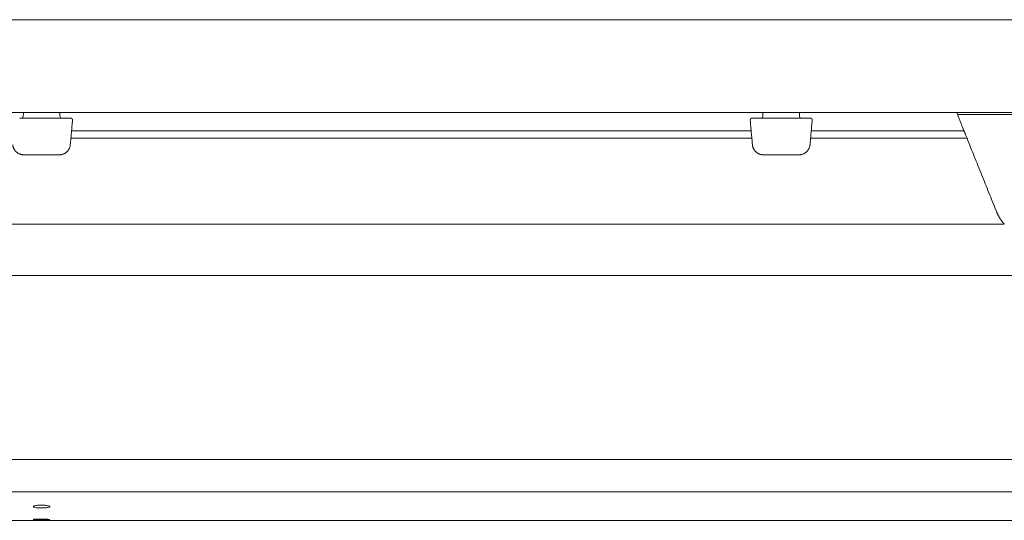
# Model space of a CAD drawing. Extents: x 1233 to 1730, y -5643 to 276.
# Drawn here: x 1642 to 1652, y -3253 to -3248 of the extents above; entities that cross this region are included whole.
import ezdxf

# ---------------------------------------------------------------- set-up
doc = ezdxf.new("R2010")
doc.units = 0
doc.header["$MEASUREMENT"] = 0
doc.layers.add('2D', color=7, linetype='CONTINUOUS', lineweight=20)

msp = doc.modelspace()

# ---------------------------------------------------------------- linework, layer by layer
at = {"layer": '2D', "extrusion": (0, 1, -2.22045e-16)}
for p, q in [((1641.835, -3248.867), (1641.836, -3248.827)), ((1642.227, -3248.827), (1642.228, -3248.867)), ((1649.788, -3248.867), (1649.788, -3248.827)), ((1650.18, -3248.827), (1650.181, -3248.867))]:
    msp.add_line(p, q, dxfattribs=at)
at = {"layer": '2D'}
for centre in [(1641.815, -3248.866), (1649.768, -3248.866)]:
    msp.add_arc(centre, 0.0197, 270, 359, dxfattribs=at)
at = {"layer": '2D', "extrusion": (0, -2.22045e-16, -1)}
for centre in [(-1642.248, -3248.866), (-1650.2, -3248.866)]:
    msp.add_arc(centre, 0.0197, 270, 359, dxfattribs=at)
at = {"layer": '2D'}
for points, weights in [([(1614.419, -3247.827), (1665.72, -3247.827), (1717.283, -3247.827)], [1, 0.998630554836, 1]), ([(1614.419, -3248.827), (1665.72, -3248.827), (1717.283, -3248.827)], [1, 0.998630554836, 1]), ([(1651.95, -3249.024), (1651.95, -3249.024), (1651.871, -3248.827)], [1, 0.725624373931, 0.965306311898]), ([(1651.982, -3249.103), (1651.95, -3249.024), (1651.95, -3249.024)], [1, 0.707106793304, 1]), ([(1641.84, -3249.28), (1641.731, -3249.28), (1641.722, -3249.172)], [1, 0.73727733681, 1]), ([(1642.223, -3249.28), (1642.332, -3249.28), (1642.341, -3249.172)], [1, 0.73727733681, 1]), ([(1649.792, -3249.28), (1649.684, -3249.28), (1649.675, -3249.172)], [1, 0.73727733681, 1]), ([(1650.176, -3249.28), (1650.284, -3249.28), (1650.294, -3249.172)], [1, 0.73727733681, 1]), ([(1652.383, -3250.027), (1652.328, -3249.963), (1652.296, -3249.884)], [1, 0.986562985482, 1])]:
    msp.add_rational_spline(points, weights, degree=2, dxfattribs=at)
for points, degree in [([(1641.797, -3248.886), (1641.803, -3248.886), (1641.81, -3248.886), (1641.816, -3248.886)], 3), ([(1641.816, -3248.886), (1642.247, -3248.886)], 1), ([(1642.315, -3248.886), (1642.32, -3248.886), (1642.324, -3248.886), (1642.327, -3248.886)], 3), ([(1642.327, -3248.886), (1642.329, -3248.886), (1642.331, -3248.886), (1642.332, -3248.886)], 3), ([(1642.332, -3248.886), (1642.334, -3248.886), (1642.335, -3248.886), (1642.337, -3248.886)], 3), ([(1642.364, -3248.907), (1642.341, -3249.172)], 1), ([(1649.651, -3248.907), (1649.675, -3249.172)], 1), ([(1649.699, -3248.886), (1649.704, -3248.886), (1649.708, -3248.886), (1649.714, -3248.886)], 3), ([(1649.714, -3248.886), (1649.716, -3248.886), (1649.718, -3248.886), (1649.721, -3248.886)], 3), ([(1649.721, -3248.886), (1649.724, -3248.886), (1649.727, -3248.886), (1649.73, -3248.886)], 3), ([(1649.73, -3248.886), (1649.737, -3248.886), (1649.743, -3248.886), (1649.749, -3248.886)], 3), ([(1649.749, -3248.886), (1649.756, -3248.886), (1649.762, -3248.886), (1649.769, -3248.886)], 3), ([(1649.769, -3248.886), (1650.199, -3248.886)], 1), ([(1650.268, -3248.886), (1650.273, -3248.886), (1650.277, -3248.886), (1650.28, -3248.886)], 3), ([(1650.28, -3248.886), (1650.282, -3248.886), (1650.283, -3248.886), (1650.285, -3248.886)], 3), ([(1650.285, -3248.886), (1650.287, -3248.886), (1650.288, -3248.886), (1650.29, -3248.886)], 3), ([(1650.29, -3248.886), (1650.292, -3248.886), (1650.294, -3248.886), (1650.295, -3248.886)], 3), ([(1650.317, -3248.907), (1650.294, -3249.172)], 1), ([(1650.295, -3248.886), (1650.297, -3248.886), (1650.297, -3248.886), (1650.297, -3248.886)], 3), ([(1654.232, -3248.847), (1651.879, -3248.847)], 1), ([(1642.347, -3249.103), (1649.669, -3249.103)], 1), ([(1649.662, -3249.024), (1642.354, -3249.024)], 1), ([(1650.3, -3249.103), (1651.982, -3249.103)], 1), ([(1651.95, -3249.024), (1650.307, -3249.024)], 1), ([(1651.982, -3249.103), (1652.296, -3249.884)], 1), ([(1642.223, -3249.28), (1641.84, -3249.28)], 1), ([(1650.176, -3249.28), (1649.792, -3249.28)], 1), ([(1631.68, -3250.027), (1652.383, -3250.027)], 1), ([(1659.945, -3250.577), (1624.118, -3250.577)], 1), ([(1659.945, -3252.556), (1624.118, -3252.556)], 1), ([(1659.945, -3252.906), (1624.118, -3252.905)], 1), ([(1660.097, -3253.212), (1626.333, -3253.212)], 1)]:
    msp.add_open_spline(points, degree=degree, dxfattribs=at)
for points, knots in [([(1642.247, -3248.886), (1642.253, -3248.886), (1642.26, -3248.886), (1642.266, -3248.886), (1642.272, -3248.886), (1642.278, -3248.886), (1642.284, -3248.886)], [0, 0, 0, 0, 0.125, 0.125, 0.125, 0.25, 0.25, 0.25, 0.25]), ([(1642.284, -3248.886), (1642.294, -3248.886), (1642.303, -3248.886), (1642.312, -3248.886), (1642.314, -3248.886), (1642.315, -3248.886)], [0, 0, 0, 0, 0.03171167, 0.03171167, 0.03766706, 0.03766706, 0.03766706, 0.03766706]), ([(1642.337, -3248.886), (1642.341, -3248.886), (1642.343, -3248.886), (1642.345, -3248.886), (1642.345, -3248.886), (1642.345, -3248.886)], [0, 0, 0, 0, 0.03169591, 0.03169591, 0.03960715, 0.03960715, 0.03960715, 0.03960715]), ([(1649.671, -3248.886), (1649.671, -3248.886), (1649.672, -3248.886), (1649.673, -3248.886), (1649.674, -3248.886), (1649.676, -3248.886), (1649.678, -3248.886)], [0, 0, 0, 0, 0.125, 0.125, 0.125, 0.25, 0.25, 0.25, 0.25]), ([(1649.678, -3248.886), (1649.682, -3248.886), (1649.688, -3248.886), (1649.696, -3248.886), (1649.698, -3248.886), (1649.699, -3248.886)], [0, 0, 0, 0, 0.03171167, 0.03171167, 0.03766706, 0.03766706, 0.03766706, 0.03766706]), ([(1650.199, -3248.886), (1650.206, -3248.886), (1650.212, -3248.886), (1650.219, -3248.886), (1650.225, -3248.886), (1650.231, -3248.886), (1650.237, -3248.886)], [0, 0, 0, 0, 0.125, 0.125, 0.125, 0.25, 0.25, 0.25, 0.25]), ([(1650.237, -3248.886), (1650.246, -3248.886), (1650.256, -3248.886), (1650.265, -3248.886), (1650.267, -3248.886), (1650.268, -3248.886)], [0, 0, 0, 0, 0.03171167, 0.03171167, 0.03766706, 0.03766706, 0.03766706, 0.03766706]), ([(1642.343, -3249.148), (1642.343, -3249.152), (1642.343, -3249.156), (1642.342, -3249.161), (1642.342, -3249.163), (1642.342, -3249.163), (1642.342, -3249.163), (1642.342, -3249.163), (1642.342, -3249.163), (1642.342, -3249.163)], [0, 0, 0, 0, 0.02337586, 0.02337586, 0.04730949, 0.04730949, 0.04881939, 0.04881939, 0.04907756, 0.04907756, 0.04907756, 0.04907756]), ([(1649.674, -3249.163), (1649.674, -3249.163), (1649.674, -3249.163), (1649.674, -3249.163), (1649.674, -3249.163), (1649.674, -3249.163), (1649.674, -3249.163), (1649.674, -3249.161), (1649.673, -3249.158), (1649.673, -3249.155)], [0.01014669, 0.01014669, 0.01014669, 0.01014669, 0.01099231, 0.01099231, 0.01384177, 0.01384177, 0.02240197, 0.02240197, 0.04554622, 0.04554622, 0.04554622, 0.04554622]), ([(1650.296, -3249.148), (1650.296, -3249.152), (1650.295, -3249.156), (1650.295, -3249.161), (1650.295, -3249.163), (1650.295, -3249.163), (1650.295, -3249.163), (1650.295, -3249.163), (1650.295, -3249.163), (1650.295, -3249.163)], [0, 0, 0, 0, 0.02337586, 0.02337586, 0.04730949, 0.04730949, 0.04881939, 0.04881939, 0.04907756, 0.04907756, 0.04907756, 0.04907756]), ([(1650.19, -3249.279), (1650.19, -3249.279), (1650.19, -3249.279), (1650.19, -3249.279), (1650.19, -3249.279), (1650.19, -3249.279), (1650.189, -3249.279), (1650.189, -3249.279), (1650.188, -3249.279), (1650.188, -3249.279), (1650.188, -3249.279), (1650.188, -3249.279), (1650.188, -3249.279), (1650.188, -3249.279), (1650.188, -3249.279), (1650.188, -3249.279), (1650.188, -3249.279), (1650.188, -3249.279), (1650.188, -3249.279), (1650.188, -3249.279), (1650.188, -3249.279), (1650.188, -3249.279), (1650.188, -3249.279), (1650.187, -3249.279), (1650.187, -3249.279), (1650.187, -3249.279)], [0, 0, 0, 0, 0.00002766, 0.00002766, 0.00011063, 0.00011063, 0.00099602, 0.00099602, 0.00189069, 0.00189069, 0.00211541, 0.00211541, 0.00222703, 0.00222703, 0.00233847, 0.00233847, 0.00244946, 0.00244946, 0.00267129, 0.00267129, 0.00329412, 0.00329412, 0.00412391, 0.00412391, 0.0129763, 0.0129763, 0.0129763, 0.0129763]), ([(1642.032, -3253.079), (1642.031, -3253.079), (1642.031, -3253.079), (1642.031, -3253.079), (1642.031, -3253.079), (1642.031, -3253.079), (1642.03, -3253.079), (1642.029, -3253.079), (1642.029, -3253.079), (1642.024, -3253.079), (1642.021, -3253.079), (1642.011, -3253.078), (1642.004, -3253.078), (1641.99, -3253.077), (1641.982, -3253.077), (1641.968, -3253.075), (1641.962, -3253.073), (1641.951, -3253.071), (1641.947, -3253.069), (1641.944, -3253.066), (1641.943, -3253.065), (1641.943, -3253.064), (1641.943, -3253.064), (1641.944, -3253.062), (1641.945, -3253.061), (1641.95, -3253.058), (1641.953, -3253.057), (1641.958, -3253.056)], [-0.4898757, -0.4898757, -0.4898757, -0.4898757, -0.4897861, -0.4897861, -0.4883568, -0.4883568, -0.4862473, -0.4862473, -0.4805568, -0.4805568, -0.4532849, -0.4532849, -0.4019727, -0.4019727, -0.3364379, -0.3364379, -0.261628, -0.261628, -0.1792959, -0.1792959, -0.1347661, -0.1347661, -0.1189706, -0.1189706, -0.0622564, -0.0622564, 0, 0, 0, 0]), ([(1641.958, -3253.056), (1641.964, -3253.054), (1641.972, -3253.053), (1641.988, -3253.051), (1641.996, -3253.05), (1642.012, -3253.049), (1642.02, -3253.049), (1642.029, -3253.049), (1642.03, -3253.049), (1642.031, -3253.049), (1642.031, -3253.049), (1642.031, -3253.049), (1642.031, -3253.049), (1642.032, -3253.049)], [-0.4466982, -0.4466982, -0.4466982, -0.4466982, -0.3582198, -0.3582198, -0.2959464, -0.2959464, -0.2309753, -0.2309753, -0.226447, -0.226447, -0.2246192, -0.2246192, -0.2233666, -0.2233666, -0.2233666, -0.2233666]), ([(1642.032, -3253.049), (1642.032, -3253.049), (1642.032, -3253.049), (1642.032, -3253.049), (1642.032, -3253.049), (1642.032, -3253.049), (1642.033, -3253.049), (1642.033, -3253.049), (1642.034, -3253.049), (1642.046, -3253.049), (1642.058, -3253.049), (1642.076, -3253.051), (1642.083, -3253.052), (1642.096, -3253.054), (1642.101, -3253.055), (1642.105, -3253.056)], [-0.2233666, -0.2233666, -0.2233666, -0.2233666, -0.2233301, -0.2233301, -0.222028, -0.222028, -0.2201359, -0.2201359, -0.2152024, -0.2152024, -0.1273281, -0.1273281, -0.0605648, -0.0605648, 0, 0, 0, 0]), ([(1642.105, -3253.056), (1642.11, -3253.057), (1642.114, -3253.059), (1642.119, -3253.061), (1642.12, -3253.063), (1642.12, -3253.064), (1642.12, -3253.064), (1642.12, -3253.065), (1642.12, -3253.065), (1642.12, -3253.066), (1642.12, -3253.066), (1642.118, -3253.067), (1642.117, -3253.068), (1642.112, -3253.071), (1642.107, -3253.072), (1642.094, -3253.075), (1642.087, -3253.076), (1642.073, -3253.077), (1642.065, -3253.078), (1642.05, -3253.079), (1642.042, -3253.079), (1642.034, -3253.079), (1642.033, -3253.079), (1642.033, -3253.079), (1642.032, -3253.079), (1642.032, -3253.079), (1642.032, -3253.079), (1642.032, -3253.079)], [-0.9797444, -0.9797444, -0.9797444, -0.9797444, -0.9118108, -0.9118108, -0.8499994, -0.8499994, -0.8419264, -0.8419264, -0.8333198, -0.8333198, -0.8136006, -0.8136006, -0.7698035, -0.7698035, -0.6901065, -0.6901065, -0.618351, -0.618351, -0.5571267, -0.5571267, -0.4978253, -0.4978253, -0.4931349, -0.4931349, -0.4911834, -0.4911834, -0.4898757, -0.4898757, -0.4898757, -0.4898757]), ([(1642.032, -3253.206), (1642.031, -3253.206), (1642.031, -3253.206), (1642.031, -3253.206), (1642.031, -3253.206), (1642.03, -3253.206), (1642.03, -3253.206), (1642.026, -3253.206), (1642.023, -3253.206), (1642.01, -3253.206), (1642, -3253.206), (1641.983, -3253.205), (1641.976, -3253.205), (1641.962, -3253.205), (1641.955, -3253.204), (1641.946, -3253.204), (1641.943, -3253.203), (1641.943, -3253.203), (1641.943, -3253.203), (1641.943, -3253.203), (1641.943, -3253.202), (1641.945, -3253.202), (1641.948, -3253.201), (1641.958, -3253.201), (1641.964, -3253.2), (1641.978, -3253.2), (1641.985, -3253.2), (1642, -3253.199), (1642.007, -3253.199), (1642.017, -3253.199), (1642.021, -3253.199), (1642.026, -3253.199), (1642.028, -3253.199), (1642.03, -3253.199), (1642.03, -3253.199), (1642.031, -3253.199), (1642.031, -3253.199), (1642.031, -3253.199), (1642.031, -3253.199), (1642.032, -3253.199)], [0, 0, 0, 0, 0.0009041, 0.0009041, 0.0023763, 0.0023763, 0.0055717, 0.0055717, 0.0285965, 0.0285965, 0.106388, 0.106388, 0.1739523, 0.1739523, 0.2612598, 0.2612598, 0.3506737, 0.3506737, 0.3616385, 0.3616385, 0.3834785, 0.3834785, 0.4653897, 0.4653897, 0.5410433, 0.5410433, 0.608671, 0.608671, 0.6637334, 0.6637334, 0.6900547, 0.6900547, 0.7040909, 0.7040909, 0.7066258, 0.7066258, 0.7079776, 0.7079776, 0.7086036, 0.7086036, 0.7086036, 0.7086036]), ([(1642.032, -3253.199), (1642.032, -3253.199), (1642.032, -3253.199), (1642.032, -3253.199), (1642.032, -3253.199), (1642.032, -3253.199), (1642.033, -3253.199), (1642.033, -3253.199), (1642.034, -3253.199), (1642.043, -3253.199), (1642.052, -3253.199), (1642.07, -3253.199), (1642.08, -3253.2), (1642.097, -3253.2), (1642.104, -3253.201), (1642.115, -3253.202), (1642.118, -3253.202), (1642.12, -3253.203), (1642.12, -3253.203), (1642.119, -3253.203), (1642.118, -3253.203), (1642.114, -3253.204), (1642.109, -3253.204), (1642.097, -3253.205), (1642.09, -3253.205), (1642.076, -3253.205), (1642.068, -3253.206), (1642.052, -3253.206), (1642.043, -3253.206), (1642.034, -3253.206), (1642.033, -3253.206), (1642.032, -3253.206), (1642.032, -3253.206), (1642.032, -3253.206), (1642.032, -3253.206), (1642.032, -3253.206)], [-0.7086611, -0.7086611, -0.7086611, -0.7086611, -0.7082809, -0.7082809, -0.7071829, -0.7071829, -0.7055834, -0.7055834, -0.7009962, -0.7009962, -0.6338798, -0.6338798, -0.5522487, -0.5522487, -0.4661031, -0.4661031, -0.3768255, -0.3768255, -0.3330527, -0.3330527, -0.2901007, -0.2901007, -0.2107815, -0.2107815, -0.1381883, -0.1381883, -0.075031, -0.075031, -0.0070883, -0.0070883, -0.0028372, -0.0028372, -0.0011649, -0.0011649, 0, 0, 0, 0])]:
    msp.add_open_spline(points, degree=3, knots=knots, dxfattribs=at)
for points, weights in [([(1642.345, -3248.886), (1642.353, -3248.886), (1642.359, -3248.892), (1642.365, -3248.899), (1642.364, -3248.907)], [1, 0.91531147912, 1, 0.91531147912, 1]), ([(1649.671, -3248.886), (1649.662, -3248.886), (1649.657, -3248.892), (1649.651, -3248.899), (1649.651, -3248.907)], [1, 0.915311479233, 1, 0.915311479233, 1]), ([(1650.297, -3248.886), (1650.306, -3248.886), (1650.312, -3248.892), (1650.318, -3248.899), (1650.317, -3248.907)], [1, 0.91531147912, 1, 0.91531147912, 1])]:
    msp.add_rational_spline(points, weights, degree=2, knots=[0, 0, 0, 0.829031, 0.829031, 1.658063, 1.658063, 1.658063], dxfattribs=at)

doc.saveas('drawing.dxf')
